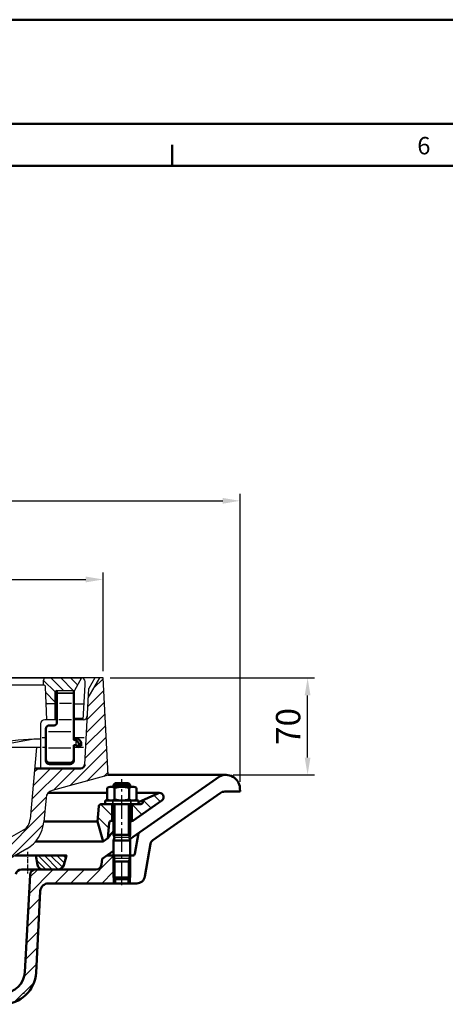
# Model space of a CAD drawing. Units: millimetres. Extents: x -75 to 3045, y -75 to 2175.
# Drawn here: x 1795 to 2102, y 1467 to 2175 of the extents above; entities that cross this region are included whole.
import ezdxf

# ---------------------------------------------------------------- set-up
doc = ezdxf.new("R2010")
doc.units = ezdxf.units.MM
doc.header["$LTSCALE"] = 5
for name, pattern in [('AM_DIN_F_W050', [6.25, 4.75, -1.5]), ('AM_DIN_F_W050x2', [3.125, 2.25, -0.875]), ('AM_DIN_G_W050', [13.75, 9.75, -1.5, 1, -1.5])]:
    doc.linetypes.add(name, pattern=pattern)
for name, color, linetype, lineweight in [('AM_0', 7, 'Continuous', 50), ('AM_3', 2, 'AM_DIN_F_W050', 35), ('AM_4', 3, 'Continuous', 25), ('AM_5', 3, 'Continuous', 25), ('AM_7', 1, 'AM_DIN_G_W050', 25), ('AM_8', 1, 'Continuous', 25), ('AM_BOR', 7, 'Continuous', 50), ('AM_VIS', 7, 'Continuous', 50)]:
    doc.layers.add(name, color=color, linetype=linetype, lineweight=lineweight)
doc.layers.add('PUNKTE', color=1, linetype='Continuous')
doc.layers.add('SCHRAFFUR_RAND', color=1, linetype='Continuous')
doc.styles.get("Standard").update_dxf_attribs({"font": 'ISOCP.SHX'})
doc.dimstyles.new('GEN-ISO$0', dxfattribs={"dimscale": 2, "dimtxt": 3.5, "dimasz": 2.5, "dimexe": 1, "dimexo": 1, "dimgap": 0.6, "dimtad": 1, "dimdsep": 46, "dimtxsty": 'Standard', "dimcen": 0, "dimclrd": 256, "dimclre": 256, "dimclrt": 2, "dimadec": 0, "dimazin": 0, "dimtp": 0.1, "dimtm": 0.1, "dimtfac": 0.71, "dimtdec": 3, "dimtmove": 0, "dimatfit": 3, "dimfxl": 1, "dimtzin": 0, "dimarcsym": 0})

# ---------------------------------------------------------------- blocks, each defined once
blk = doc.blocks.new('HSD-5_SA-1')
at = {"layer": 'AM_8'}
h = blk.add_hatch(dxfattribs=at)
h.set_pattern_fill('_U', color=256, scale=6.25, angle=45, style=0, pattern_type=0)
h.set_pattern_definition([(45, (-515.067, -908.174), (-4.419417, 4.419417), [])])
edge = h.paths.add_edge_path()
edge.add_arc((245.25, -62), 3, 270, 357, ccw=False)
edge.add_line((245.25, -65), (212.19, -65))
edge.add_line((212.19, -65), (208.99, -101.56))
edge.add_arc((199.03, -100.69), 10, 300, 355, ccw=False)
edge.add_line((204.03, -109.35), (195.57, -114.23))
edge.add_line((195.57, -114.23), (194.5, -118.23))
edge.add_line((194.5, -118.23), (177.37, -128.12))
edge.add_arc((183.37, -138.52), 12, 120, 175)
edge.add_line((171.41, -137.47), (167.78, -179))
edge.add_line((167.78, -179), (182.22, -179))
edge.add_line((182.22, -179), (183.72, -136))
edge.add_line((183.72, -136), (206.46, -122.87))
edge.add_arc((193.96, -101.22), 25, 300, 355)
edge.add_line((218.87, -103.4), (220.38, -86.09))
edge.add_arc((226.36, -86.61), 6, 105, 175, ccw=False)
edge.add_line((224.81, -80.82), (265.17, -70))
edge.add_line((265.17, -70), (261.5, 0))
edge.add_line((261.5, 0), (259, 0))
edge.add_line((259, 0), (250.75, -14.29))
edge.add_line((250.75, -14.29), (248.24, -62.16))
h = blk.add_hatch(dxfattribs=at)
h.set_pattern_fill('_U', color=256, scale=5, angle=135, style=0, pattern_type=0)
h.set_pattern_definition([(135, (1270.969, -2291.2317), (-3.535534, -3.535534), [])])
edge = h.paths.add_edge_path()
edge.add_line((218.59, -1.46), (218.5, -5))
edge.add_line((218.5, -5), (218.55, -5))
edge.add_arc((218.55, -6.5), 1.5, 2, 90, ccw=False)
edge.add_line((220.05, -6.45), (220.48, -18.7))
edge.add_line((220.48, -18.7), (226.76, -18.7))
edge.add_line((226.76, -18.7), (226.76, -10.5))
edge.add_arc((228.26, -10.5), 1.5, 90, 180, ccw=False)
edge.add_line((228.26, -9), (239.76, -9))
edge.add_line((239.76, -9), (240.74, -9))
edge.add_line((240.74, -9), (240.74, -9))
edge.add_line((240.74, -9), (245.93, 0))
edge.add_line((245.93, 0), (220.09, 0))
edge.add_arc((220.09, -1.5), 1.5, 90, 178.5)
for p, q in [((-229.61, 0), (245.93, 0)), ((261.5, 0), (0, 0)), ((250.75, -14.29), (259, 0)), ((255.5, 0), (251.1, -7.62)), ((265.17, -70), (261.5, 0)), ((195.46, -5), (218.5, -5)), ((218.5, -5), (218.59, -1.46)), ((218.55, -5), (218.5, -5)), ((220.87, -30), (220.05, -6.45)), ((245.93, 0), (240.74, -9)), ((247.19, -30), (248.5, -5)), ((248.5, -5), (248.43, -2.43)), ((226.76, -10.5), (226.76, -30)), ((228.26, -9), (240.74, -9)), ((240.74, -9), (240.74, -9)), ((248.24, -62.16), (251.1, -7.62)), ((226.76, -18.7), (220.48, -18.7)), ((240.26, -18.7), (247.78, -18.7)), ((228.26, -21.7), (226.76, -21.7)), ((216.5, -33), (216.5, -65)), ((228.26, -30), (219.5, -30)), ((228.26, -29.2), (226.76, -29.2)), ((247.23, -29.2), (240.26, -29.2)), ((247.08, -30), (240.26, -30)), ((211.57, -44), (194.56, -47)), ((216.5, -44), (215.47, -44)), ((216.5, -50), (194.68, -50)), ((213.5, -50), (208.99, -101.56)), ((265.17, -70), (224.81, -80.82)), ((220.38, -86.09), (218.87, -103.4)), ((204.03, -109.35), (195.57, -114.23)), ((206.46, -122.87), (183.72, -136))]:
    blk.add_line(p, q)
for centre, radius, start, end in [((218.55, -6.5), 1.5, 2, 90), ((220.09, -1.5), 1.5, 90, 178.5), ((245.93, -2.5), 2.5, 1.5, 90), ((228.26, -10.5), 1.5, 90, 180), ((247.08, -27), 3, 270, 357), ((219.5, -33), 3, 90, 180), ((215.47, -184), 140, 90, 114.93071), ((226.36, -86.61), 6, 105, 175), ((199.03, -100.69), 10, 300, 355), ((193.96, -101.22), 25, 300, 355)]:
    blk.add_arc(centre, radius, start, end)
at = {"layer": 'AM_0', "linetype": 'ByBlock'}
for p, q in [((222.76, -60.95), (237.76, -60.95)), ((222.76, -62.01), (237.76, -62.01))]:
    blk.add_line(p, q, dxfattribs=at)
at = {"layer": 'AM_0'}
blk.add_line((245.25, -65), (212.19, -65), dxfattribs=at)
blk.add_arc((245.25, -62), 3, 270, 357, dxfattribs=at)
at = {"layer": 'AM_3', "linetype": 'AM_DIN_F_W050x2'}
blk.add_line((240.26, -11), (228.26, -11), dxfattribs=at)
at = {"layer": 'AM_4'}
for p, q in [((238.67, -18.29), (229.96, -18.29)), ((238.78, -30.1), (229.7, -30.1)), ((238.1, -38.78), (222.18, -38.78)), ((220.26, -43), (217.67, -43)), ((247.8, -43), (240.26, -43)), ((241.81, -45.12), (241.81, -48.09)), ((220.26, -50), (217.87, -50)), ((238.31, -50.51), (222.07, -50.51)), ((247.38, -50), (240.26, -50))]:
    blk.add_line(p, q, dxfattribs=at)
at = {"layer": 'AM_VIS'}
for p, q in [((228.26, -11.96), (228.26, -9)), ((228.26, -18.5), (228.26, -11.96)), ((240.26, -9), (240.26, -11.96)), ((240.26, -11.96), (240.26, -18.5)), ((228.26, -22.37), (228.26, -18.5)), ((240.26, -18.5), (240.26, -22.37)), ((228.26, -22.37), (228.26, -28.81)), ((240.26, -28.81), (240.26, -22.37)), ((226.26, -34.06), (222.76, -34.06)), ((228.26, -28.81), (228.26, -30.22)), ((228.26, -30.22), (228.26, -32.06)), ((240.26, -30.22), (240.26, -28.81)), ((240.26, -40.95), (240.26, -30.22)), ((220.26, -36.56), (220.26, -59.51)), ((240.26, -40.95), (240.26, -44.1)), ((240.26, -43.93), (240.26, -43.78)), ((240.26, -59.51), (240.26, -48.75)), ((240.76, -43.18), (240.95, -43.18)), ((240.95, -44.6), (240.76, -44.6)), ((243.35, -46.13), (242.68, -45.31)), ((242.68, -48.94), (243.11, -49.47)), ((243.63, -49.63), (245.42, -48.91)), ((244.02, -48.21), (243.99, -49.23)), ((245.09, -45.42), (244.42, -44.6)), ((245.76, -47.51), (245.72, -48.52))]:
    blk.add_line(p, q, dxfattribs=at)
for centre, radius, start, end in [((222.76, -36.56), 2.5, 90, 180), ((226.26, -32.06), 2, 270, 0), ((240.76, -42.68), 0.5, 180, 270), ((240.76, -44.1), 0.5, 180, 270), ((240.76, -48.75), 0.5, 94.71463, 180), ((243.5, -49.15), 0.5, 219.23152, 350.82675), ((241.03, -48.02), 3, 356.3601, 39.23152), ((242.76, -47.32), 3, 356.3601, 39.23152), ((245.23, -48.44), 0.5, 292.09147, 350.82675), ((222.76, -58.45), 2.5, 180, 270), ((222.76, -59.51), 2.5, 180, 270), ((237.76, -58.45), 2.5, 270, 0), ((237.76, -59.51), 2.5, 270, 0)]:
    blk.add_arc(centre, radius, start, end, dxfattribs=at)
for centre, major_axis, start_param, end_param in [((240.95, -49.65), (2, 0), 0.523599, 1.686905), ((240.95, -46.01), (-4, 0), 3.665191, 4.712389), ((240.95, -46.01), (-2, 0), 3.665191, 4.712389)]:
    blk.add_ellipse(centre, major_axis=major_axis, ratio=0.707107, start_param=start_param, end_param=end_param, dxfattribs=at)
blk = doc.blocks.new('*D48')
at = {"layer": 'AM_5', "lineweight": -2, "transparency": 16777216}
for p, q in [((1296.47, 1706.55), (1296.47, 1777.41)), ((1308.97, 1772.41), (1842.97, 1772.41)), ((1855.47, 1706.55), (1855.47, 1777.41))]:
    blk.add_line(p, q, dxfattribs=at)
at = {"layer": 'AM_5', "transparency": 16777216}
for points in [[(1308.97, 1774.49), (1308.97, 1770.32), (1296.47, 1772.41)], [(1842.97, 1774.49), (1842.97, 1770.32), (1855.47, 1772.41)]]:
    blk.add_solid(points, dxfattribs=at)
at = {"layer": 'DEFPOINTS', "color": 0, "transparency": 16777216}
for p in [(1855.47, 1772.41), (1296.47, 1701.55), (1855.47, 1701.55)]:
    blk.add_point(p, dxfattribs=at)
at = {"layer": 'AM_5', "color": 2, "transparency": 16777216, "insert": (1578.24, 1784.16), "char_height": 17.5, "attachment_point": 5}
blk.add_mtext('559', dxfattribs=at)
blk = doc.blocks.new('*D49')
at = {"layer": 'AM_5', "lineweight": -2, "transparency": 16777216}
for p, q in [((1233.97, 1626.86), (1233.97, 1833.96)), ((1246.47, 1828.96), (1941.47, 1828.96)), ((1953.97, 1626.86), (1953.97, 1833.96))]:
    blk.add_line(p, q, dxfattribs=at)
at = {"layer": 'AM_5', "transparency": 16777216}
for points in [[(1246.47, 1831.04), (1246.47, 1826.87), (1233.97, 1828.96)], [(1941.47, 1831.04), (1941.47, 1826.87), (1953.97, 1828.96)]]:
    blk.add_solid(points, dxfattribs=at)
at = {"layer": 'DEFPOINTS', "color": 0, "transparency": 16777216}
for p in [(1953.97, 1828.96), (1233.97, 1621.86), (1953.97, 1621.86)]:
    blk.add_point(p, dxfattribs=at)
at = {"layer": 'AM_5', "color": 2, "transparency": 16777216, "insert": (1593.97, 1840.71), "char_height": 17.5, "attachment_point": 5}
blk.add_mtext('%%c720', dxfattribs=at)
blk = doc.blocks.new('*D50')
at = {"layer": 'AM_5', "lineweight": -2, "transparency": 16777216}
for p, q in [((1860.47, 1701.55), (2007.57, 1701.55)), ((2002.57, 1644.36), (2002.57, 1689.05)), ((1948.97, 1631.86), (2007.57, 1631.86))]:
    blk.add_line(p, q, dxfattribs=at)
at = {"layer": 'AM_5', "transparency": 16777216}
for points in [[(2000.48, 1689.05), (2004.65, 1689.05), (2002.57, 1701.55)], [(2000.48, 1644.36), (2004.65, 1644.36), (2002.57, 1631.86)]]:
    blk.add_solid(points, dxfattribs=at)
at = {"layer": 'DEFPOINTS', "color": 0, "transparency": 16777216}
for p in [(1855.47, 1701.55), (2002.57, 1701.55), (1943.97, 1631.86)]:
    blk.add_point(p, dxfattribs=at)
at = {"layer": 'AM_5', "color": 2, "transparency": 16777216, "insert": (1990.82, 1666.71), "char_height": 17.5, "attachment_point": 5, "rotation": 90}
blk.add_mtext('70', dxfattribs=at)
blk = doc.blocks.new('*X38')
at = {"layer": 'AM_8'}
for p, q in [((-46.909, 259.568), (-38.477, 268)), ((-37.489, 257.762), (-29.713, 265.538))]:
    blk.add_line(p, q, dxfattribs=at)
blk = doc.blocks.new('*X39')
at = {"layer": 'AM_8'}
for p, q in [((-53.419, 297.958), (-48.766, 302.612)), ((-49.687, 290.466), (-44.152, 296.001)), ((-46.927, 282), (-39.538, 289.389))]:
    blk.add_line(p, q, dxfattribs=at)
blk = doc.blocks.new('AUDIT_I_111019135443-1')
at = {"layer": 'AM_8'}
for p, q in [((-9.734, 269), (10, 249.266)), ((1.491, 269), (10, 260.492)), ((0, 248.041), (10, 238.041)), ((0, 236.815), (10, 226.815)), ((0, 225.59), (17.47, 208.12)), ((0, 214.365), (5.624, 208.741)), ((20.86, 215.956), (29.316, 207.499)), ((32.706, 215.335), (41.162, 206.879)), ((44.552, 214.714), (53.008, 206.258)), ((56.398, 214.093), (64.854, 205.637)), ((68.244, 213.473), (77.019, 204.698)), ((81.205, 211.738), (95.628, 197.314)), ((88.397, 193.32), (97, 184.717)), ((88.943, 181.548), (97, 173.491)), ((88.943, 170.323), (97, 162.266)), ((88.943, 159.097), (97, 151.041)), ((88.943, 147.872), (97, 139.815)), ((88.943, 136.647), (97, 128.59)), ((88.943, 125.421), (97, 117.365)), ((88.943, 114.196), (97, 106.139)), ((88.943, 102.971), (97, 94.914)), ((88.943, 91.745), (97, 83.689)), ((88.943, 80.52), (97, 72.463)), ((88.943, 69.295), (97, 61.238)), ((88.943, 58.069), (97, 50.013)), ((88.943, 46.844), (97, 38.787)), ((88.943, 35.619), (97, 27.562)), ((88.943, 24.393), (97, 16.337)), ((88.943, 13.168), (97, 5.111)), ((88.943, 1.943), (97, -6.114)), ((88.943, -9.283), (97, -17.339)), ((88.943, -20.508), (97, -28.564)), ((88.943, -31.733), (97, -39.79)), ((88.943, -42.958), (97, -51.015)), ((88.943, -54.184), (97, -62.24)), ((88.943, -65.409), (97, -73.466)), ((88.943, -76.634), (97, -84.691)), ((88.943, -87.86), (97, -95.916)), ((88.943, -99.085), (97, -107.142)), ((88.943, -110.31), (97, -118.367)), ((88.943, -121.536), (97, -129.592)), ((88.943, -132.761), (97, -140.818)), ((88.943, -143.986), (97, -152.043)), ((88.943, -155.212), (97, -163.268)), ((88.943, -166.437), (97, -174.494)), ((88.943, -177.662), (97, -185.719)), ((88.943, -188.888), (96.01, -195.954)), ((86.482, -197.652), (92.292, -203.462)), ((71.661, -205.281), (78.858, -212.478)), ((80.772, -203.167), (86.577, -208.971)), ((18.999, -208.745), (26.426, -216.173)), ((28.995, -207.517), (36.609, -215.131)), ((39.661, -206.958), (47.276, -214.572)), ((50.328, -206.399), (57.942, -214.013)), ((60.994, -205.84), (68.608, -213.454)), ((14.961, -215.933), (22.763, -223.736)), ((11.966, -224.163), (19.768, -231.965)), ((8.971, -232.393), (16.773, -240.195)), ((5.975, -240.623), (13.777, -248.425)), ((2.98, -248.853), (10.782, -256.655)), ((-7.655, -260.669), (-0.091, -268.233)), ((-0.016, -257.083), (7.786, -264.885)), ((-12.28, -267.269), (-5.1, -274.45)), ((-16.903, -273.872), (-9.723, -281.052)), ((-21.526, -280.474), (-14.346, -287.654)), ((-26.149, -287.076), (-18.969, -294.257)), ((-30.772, -293.679), (-23.592, -300.859)), ((-35.395, -300.281), (-28.215, -307.461)), ((-40.018, -306.883), (-32.838, -314.064)), ((-44.641, -313.486), (-37.461, -320.666)), ((-49.264, -320.088), (-42.084, -327.268)), ((-53.887, -326.69), (-46.707, -333.871)), ((-63.133, -339.895), (-55.76, -347.268)), ((-58.51, -333.293), (-51.33, -340.473)), ((-67.465, -346.788), (-56, -358.253))]:
    blk.add_line(p, q, dxfattribs=at)
blk = doc.blocks.new('SA_3_FR_70')
for p, q in [((-55.999, 360.001), (-58.523, 359.869)), ((-56, 360), (-56, 349.036)), ((-68, 349.882), (-68, 265.152)), ((-66.803, 345.138), (-21.698, 280.722)), ((-54.915, 345.594), (-21.1, 297.302)), ((-54.999, 285.55), (-54.999, 302)), ((-54.716, 300.729), (-48.295, 287)), ((-49.539, 303.717), (-34.999, 282.881)), ((5.042, 291.502), (-18.518, 295.657)), ((-58.594, 285.55), (-59.182, 284.532)), ((-50.406, 285.55), (-58.593, 285.55)), ((-50.405, 285.55), (-49.811, 284.521)), ((-49.499, 287), (-49.499, 263.001)), ((-49.497, 287), (-47, 287)), ((-48.46, 290.128), (-48.895, 290.166)), ((-46.999, 260.06), (-46.999, 288.534)), ((-11.322, 284.233), (-25.965, 286.815)), ((10, 285.594), (10, 222.321)), ((-60.801, 280.999), (-62, 279.8)), ((-62, 279.8), (-62, 270.201)), ((-60.801, 281), (-60.8, 269.001)), ((-59.498, 281), (-60.801, 281)), ((-59.499, 282.765), (-59.499, 267.235)), ((-50.405, 280.275), (-58.593, 280.275)), ((-46.999, 282), (-34.999, 282)), ((-25.001, 281), (-46.999, 281)), ((-34.999, 281), (-34.999, 282.881)), ((-22.85, 280.4), (-25, 281)), ((-25, 281), (-25, 269.001)), ((-20.7, 281), (-22.851, 280.4)), ((-20.7, 281), (-20.7, 269.001)), ((-10, 281), (-20.699, 281)), ((-10, 282.658), (-10, 264.014)), ((-10, 281), (5.799, 281)), ((-7.85, 280.4), (-9.998, 281)), ((-5.7, 281), (-7.846, 280.401)), ((-5.7, 281), (-5.7, 269.001)), ((5.799, 281), (5.799, 269.002)), ((6.999, 279.8), (5.799, 281)), ((10, 279.8), (7, 279.8)), ((7, 279.799), (7, 270.201)), ((-60.801, 269), (-62, 270.199)), ((-50.405, 269.725), (-58.593, 269.725)), ((-22.85, 269.6), (-25.001, 269)), ((-20.7, 269.001), (-22.85, 269.601)), ((-7.851, 269.6), (-9.999, 269)), ((-5.7, 269.001), (-7.846, 269.599)), ((6.999, 270.2), (5.799, 269)), ((10, 270.2), (7, 270.2)), ((-59.499, 269), (-60.8, 269)), ((-59.183, 265.474), (-58.593, 264.451)), ((-50.406, 264.45), (-58.592, 264.45)), ((-54.999, 221.819), (-54.999, 264.45)), ((-49.812, 265.479), (-50.406, 264.45)), ((-49.498, 263), (-47, 263)), ((-25.001, 269), (-46.999, 269)), ((-46.999, 268), (-34.999, 268)), ((-34.999, 267.466), (-34.999, 269)), ((-22.453, 264.903), (-33.539, 265.873)), ((-22.453, 264.903), (-19.999, 261.386)), ((-10, 269), (-20.699, 269)), ((-13.491, 269), (-7.658, 260.67)), ((-10, 269), (5.799, 269)), ((-34.499, 257.501), (-45.539, 258.467)), ((-34.5, 257.5), (-20.001, 261.385)), ((-34.499, 218.885), (-34.499, 257.5)), ((-19.999, 212.774), (-19.999, 261.385)), ((-3.651, 260.319), (-7.658, 260.669)), ((0, 256.334), (0, 212.832)), ((74.256, 213.158), (15.686, 216.227)), ((73.781, 205.169), (3.79, 208.837))]:
    blk.add_line(p, q)
for centre, radius, start, end in [((-58, 349.882), 10, 93, 208.32), ((-50, 349.036), 6, 179.998, 214.998), ((-51.999, 302), 3, 34.908, 205.065), ((-48.755, 291.76), 1.6, 205.064, 264.997), ((-17.823, 299.596), 4, 215, 259.997), ((4, 285.594), 6, 0.001, 80), ((-55.203, 282.913), 4.296, 157.858, 217.87), ((-53.795, 282.913), 4.296, 322.129, 21.979), ((-48.599, 288.534), 1.6, 0, 85), ((-25.035, 288.276), 1.6, 215, 260), ((-11.6, 282.658), 1.6, 0.001, 80), ((-43.674, 275), 15.825, 160.531, 199.467), ((-65.324, 275), 15.825, 340.531, 19.467), ((-6.889, 289.13), 28.796, 192.533, 196.399), ((-55.203, 267.088), 4.296, 142.129, 202.071), ((-53.795, 267.088), 4.296, 338.019, 37.87), ((-33.399, 267.466), 1.6, 180, 265), ((-6.889, 289.13), 28.796, 224.35, 237.283), ((-45.4, 260.06), 1.6, 180, 265), ((-4, 256.334), 4, 0.004, 85), ((16, 222.218), 6, 180, 267), ((4, 212.832), 4, 179.999, 267), ((73, 189.19), 24, 359.999, 87), ((72.944, 189.191), 16, 359.999, 87)]:
    blk.add_arc(centre, radius, start, end)
at = {"layer": 'AM_3', "ltscale": 0.083}
for p, q in [((-49.499, 281.5), (-46.999, 281.5)), ((-49.499, 268.5), (-46.999, 268.5))]:
    blk.add_line(p, q, dxfattribs=at)
at = {"layer": 'AM_4'}
for p, q in [((-59.498, 279.8), (-62, 279.8)), ((-25, 279.8), (-46.999, 279.8)), ((-22.851, 280.4), (-25, 279.8)), ((-22.85, 279.8), (-22.85, 270.201)), ((-7.85, 279.8), (-7.85, 270.201)), ((-5.7, 279.8), (-7.846, 280.399)), ((7, 279.8), (-5.7, 279.8)), ((5.798, 281), (10, 281)), ((-59.499, 270.2), (-62, 270.2)), ((-25, 270.2), (-46.999, 270.2)), ((-22.85, 269.601), (-25, 270.201)), ((-5.701, 270.2), (-7.847, 269.601)), ((7, 270.2), (-5.7, 270.2)), ((5.799, 269), (10, 269))]:
    blk.add_line(p, q, dxfattribs=at)
at = {"layer": 'AM_7', "ltscale": 0.347}
blk.add_line((11.233, 275), (-65, 275), dxfattribs=at)
at = {"layer": 'PUNKTE'}
for p in [(-68, 275), (88.943, 204.374)]:
    blk.add_point(p, dxfattribs=at)
at = {"layer": 'SCHRAFFUR_RAND'}
for points in [[(-67.996, 349.251), (-67.802, 347.826), (-67.407, 346.443), (-66.803, 345.138), (-26.345, 287.358), (-26.073, 287.038), (-25.718, 286.811), (-25.313, 286.7), (-11.322, 284.233), (-10.891, 284.11), (-10.519, 283.858), (-10.229, 283.514), (-10.047, 283.103), (-10, 282.658), (-10, 281), (-5.7, 281), (5.799, 281), (10, 281), (10, 285.594), (9.925, 286.639), (9.653, 287.651), (9.21, 288.602), (8.609, 289.461), (7.867, 290.202), (7.008, 290.804), (6.058, 291.247), (5.042, 291.502), (-18.518, 295.656), (-19.279, 295.853), (-19.981, 296.209), (-20.601, 296.695), (-21.1, 297.302), (-54.915, 345.594), (-55.395, 346.375), (-55.737, 347.227), (-55.946, 348.121), (-56, 349.036), (-56, 360), (-58.523, 359.868), (-59.952, 359.706), (-61.339, 359.324), (-62.657, 358.749), (-63.88, 357.99), (-64.981, 357.064), (-65.938, 355.99), (-66.731, 354.789), (-67.344, 353.488), (-67.764, 352.112), (-67.983, 350.69), (-68, 349.882), (-67.996, 349.251)], [(-34.997, 282.882), (-49.537, 303.717), (-50.435, 304.624), (-51.653, 305.035), (-52.934, 304.907), (-54.047, 304.265), (-54.798, 303.22), (-54.999, 302), (-54.715, 300.729), (-50.204, 291.082), (-49.672, 290.448), (-48.895, 290.167), (-48.459, 290.128), (-47.69, 289.916), (-47.143, 289.319), (-46.999, 288.534), (-46.999, 287), (-46.998, 284.228), (-46.999, 282), (-34.999, 282), (-34.997, 282.882)], [(-47, 263), (-46.999, 260.06), (-46.855, 259.275), (-46.308, 258.678), (-45.538, 258.467), (-34.499, 257.5), (-19.999, 261.385), (-22.453, 264.903), (-33.538, 265.873), (-34.307, 266.084), (-34.854, 266.681), (-34.999, 267.466), (-34.999, 268), (-46.999, 268), (-47, 263)]]:
    blk.add_lwpolyline(points, close=True, dxfattribs=at)
blk.add_lwpolyline([(94.04, 200.853), (91.783, 204.22), (88.993, 207.161), (85.748, 209.591), (82.141, 211.442), (78.275, 212.661), (74.256, 213.158), (15.686, 216.227), (13.889, 216.541), (12.288, 217.432), (11.026, 218.762), (10.22, 220.407), (10, 222.321), (10, 269), (5.799, 269), (-5.7, 269), (-10, 269), (-10, 264.014), (-7.658, 260.669), (-3.651, 260.318), (-2.206, 259.973), (-1.01, 259.075), (-0.22, 257.805), (0, 256.334), (0, 212.832), (0, 212.832), (0.232, 211.328), (1.058, 210.039), (2.302, 209.148), (3.79, 208.837), (73.781, 205.169), (77.215, 204.669), (80.447, 203.387), (83.326, 201.44), (85.719, 198.918)], dxfattribs=at)
at = {"layer": 'AM_8'}
for name in ['*X39', 'AUDIT_I_111019135443-1', 'AUDIT_I_111019135443-1', '*X38']:
    blk.add_blockref(name, (0, 0), dxfattribs=at)
blk = doc.blocks.new('*X8')
at = {"layer": 'AM_8'}
for p, q in [((213.595, 3.623), (220.219, -3)), ((214.709, 7), (224.709, -3)), ((219.199, 7), (229.199, -3)), ((223.689, 7), (232.353, -1.664)), ((228.179, 7), (233.559, 1.621)), ((232.669, 7), (234.507, 5.162))]:
    blk.add_line(p, q, dxfattribs=at)
blk = doc.blocks.new('D2-7991')
for p, q in [((235, 7), (198.124, 7)), ((213, 7), (214.18, 0.305)), ((235, 7), (233.115, -0.035)), ((229.251, -3), (202.62, -3))]:
    blk.add_line(p, q)
for centre, start, end in [((218.12, 1), 190, 270), ((202.62, -7), 90, 170), ((229.251, 1), 270, 345)]:
    blk.add_arc(centre, 4, start, end)
at = {"layer": 'AM_7', "ltscale": 0.071}
blk.add_line((207, 9.737), (207, -5.832), dxfattribs=at)
at = {"layer": 'PUNKTE'}
for p in [(213, 7), (235, 7), (214.763, -3), (214.763, -3), (232.321, -3), (232.321, -3)]:
    blk.add_point(p, dxfattribs=at)
at = {"layer": 'SCHRAFFUR_RAND'}
blk.add_lwpolyline([(213, 7), (235, 7), (233.115, -0.035), (232.392, -1.635), (230.984, -2.715), (229.251, -3), (218.12, -3), (216.28, -2.663), (214.831, -1.448), (214.18, 0.305), (213, 7)], close=True, dxfattribs=at)
at = {"layer": 'AM_8'}
blk.add_blockref('*X8', (0, 0), dxfattribs=at)
blk = doc.blocks.new('RA_A2_AC')
at = {"layer": 'AM_BOR', "color": 1}
for p, q in [((-15, 435), (609, 435)), ((0, 420), (594, 420)), ((381, 414), (381, 417))]:
    blk.add_line(p, q, dxfattribs=at)
at = {"layer": 'AM_BOR', "color": 7}
blk.add_line((21, 414), (588, 414), dxfattribs=at)
at = {"layer": 'AM_BOR', "color": 1}
blk.add_text('6', height=2.5, dxfattribs=at).set_placement((416.3, 415.63))

msp = doc.modelspace()

# ---------------------------------------------------------------- block references
msp.add_blockref('HSD-5_SA-1', (1593.974, 1701.551))
at = {"layer": 'AM_0', "lineweight": 0, "xscale": 5, "yscale": 5, "zscale": 5}
msp.add_blockref('RA_A2_AC', (0, 0), dxfattribs=at)
at = {"layer": 'AM_0', "rotation": 270}
msp.add_blockref('SA_3_FR_70', (1593.974, 1563.865), dxfattribs=at)
at = {"layer": 'AM_0'}
msp.add_blockref('D2-7991', (1593.974, 1566.865), dxfattribs=at)

# ---------------------------------------------------------------- dimensions: what is measured, and where the dimension line sits
at = {"layer": 'AM_5'}
dim = msp.add_linear_dim(base=(1953.974, 1828.956), p1=(1233.974, 1621.865), p2=(1953.974, 1621.865), text='%%c<>', dimstyle='GEN-ISO$0', override={"dimscale": 5, "dimpost": '<>'}, dxfattribs=at)
dim.commit()
dim.dimension.update_dxf_attribs({"geometry": '*D49', "text_midpoint": (1593.974, 1828.956), "dimtype": 160})
dim = msp.add_linear_dim(base=(1855.474, 1772.407), p1=(1296.474, 1701.551), p2=(1855.474, 1701.551), dimstyle='GEN-ISO$0', override={"dimscale": 5, "dimpost": '<>'}, dxfattribs=at)
dim.commit()
dim.dimension.update_dxf_attribs({"geometry": '*D48', "text_midpoint": (1578.242, 1772.407), "dimtype": 160})
dim = msp.add_linear_dim(base=(2002.568, 1701.551), p1=(1943.974, 1631.865), p2=(1855.474, 1701.551), angle=90, dimstyle='GEN-ISO$0', override={"dimscale": 5, "dimdec": 0, "dimpost": '<>'}, dxfattribs=at)
dim.commit()
dim.dimension.update_dxf_attribs({"geometry": '*D50', "text_midpoint": (2002.568, 1666.708), "dimtype": 160})

doc.saveas('drawing.dxf')
